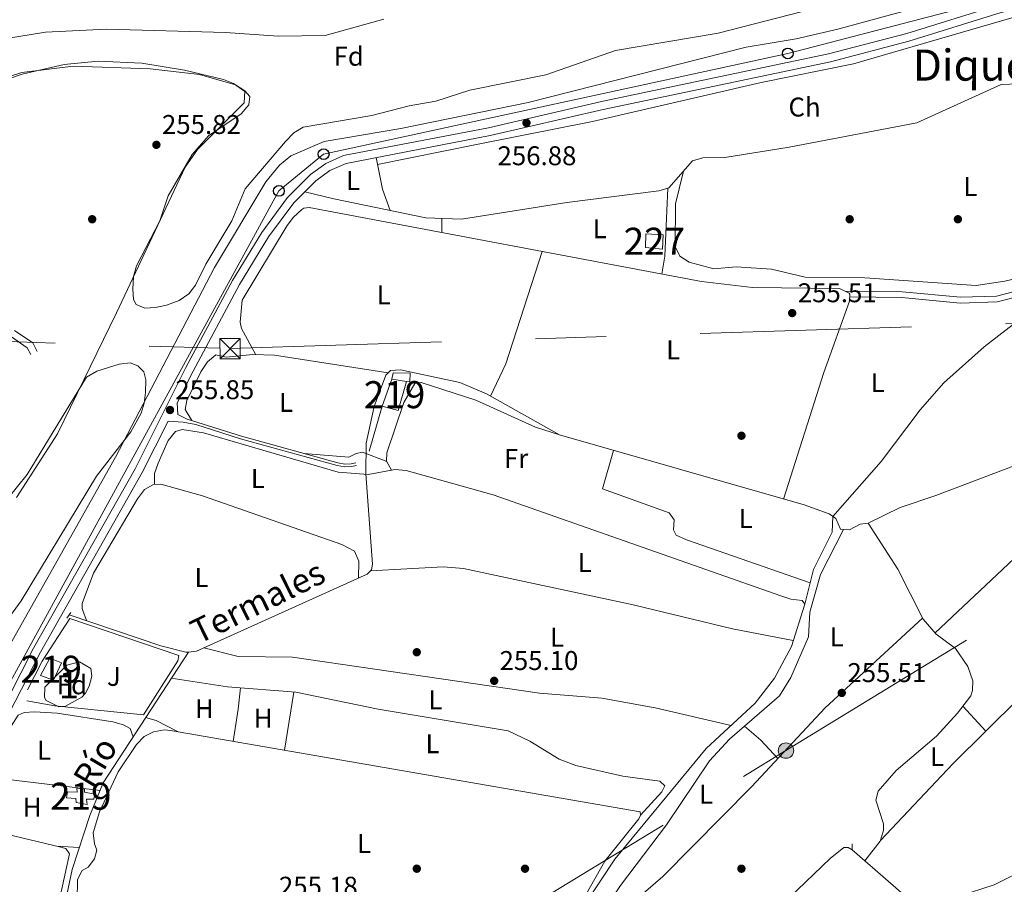
# Model space of a CAD drawing. Units: metres. Extents: x 615373 to 622341, y 4659980 to 4664722.
# Drawn here: x 615846 to 616210, y 4660725 to 4661045 of the extents above; entities that cross this region are included whole.
import ezdxf
from ezdxf.enums import TextEntityAlignment as Align

# ---------------------------------------------------------------- set-up
doc = ezdxf.new("R2010")
doc.units = ezdxf.units.M
doc.header["$MEASUREMENT"] = 0
for name, pattern in [('DGN Style 2', [86.90790000000003, 52.14474000000001, -34.76316000000001]), ('DGN Style 3', [121.67106000000003, 86.90790000000001, -34.76316000000001]), ('DGN Style 7', [173.81580000000002, 78.21711000000002, -34.76316000000001, 26.07237, -34.76316000000001])]:
    doc.linetypes.add(name, pattern=pattern)
for name, color, linetype, lineweight in [('Nivel 13', 7, 'Continuous', 0), ('Nivel 15', 7, 'Continuous', 0), ('Nivel 16', 7, 'Continuous', 0), ('Nivel 17', 7, 'Continuous', 0), ('Nivel 20', 7, 'Continuous', 0), ('Nivel 21', 7, 'Continuous', 0), ('Nivel 26', 7, 'Continuous', 0), ('Nivel 32', 7, 'Continuous', 0), ('Nivel 33', 7, 'Continuous', 0), ('Nivel 35', 7, 'Continuous', 0), ('Nivel 36', 7, 'Continuous', 0), ('Nivel 37', 7, 'Continuous', 0), ('Nivel 41', 7, 'Continuous', 0), ('Nivel 43', 7, 'Continuous', 0), ('Nivel 45', 7, 'Continuous', 0), ('Nivel 48', 7, 'Continuous', 0), ('Nivel 5', 7, 'Continuous', 0), ('Nivel 52', 7, 'Continuous', 0), ('Nivel 57', 7, 'Continuous', 0), ('Nivel 7', 7, 'Continuous', 0)]:
    doc.layers.add(name, color=color, linetype=linetype, lineweight=lineweight)
doc.styles.add('Style-Arial', font='txt')
doc.styles.add('Style-Arial Narrow', font='txt')
doc.styles.add('Style-Times New Roman', font='txt')

# ---------------------------------------------------------------- blocks, each defined once
blk = doc.blocks.new('5PATER')
at = {"layer": 'Nivel 7', "linetype": 'Continuous', "lineweight": 0}
h = blk.add_hatch(color=51, dxfattribs=at)
edge = h.paths.add_edge_path()
edge.add_ellipse((0.0004966035485267639, -0.003717619925737381), major_axis=(-1.095731442372465, -1.110710699892244), ratio=0.9994222409660318, start_angle=0, end_angle=360)
blk = doc.blocks.new('5PERFI')
at = {"layer": 'Nivel 17', "linetype": 'Continuous', "lineweight": 0}
h = blk.add_hatch(color=7, dxfattribs=at)
edge = h.paths.add_edge_path()
edge.add_arc((0.001680109649896622, -0.003840018063783646), 1.559999999766158, 315.0000000018422, 675.0000000018422)
blk = doc.blocks.new('5PELE')
at = {"layer": 'Nivel 32', "linetype": 'Continuous', "lineweight": 0}
h = blk.add_hatch(color=9, dxfattribs=at)
edge = h.paths.add_edge_path()
edge.add_arc((0.002998895943164825, -0.004713915288448334), 2.85, 0, 360)
at = {"layer": 'Nivel 32', "color": 252, "linetype": 'Continuous', "lineweight": 0}
blk.add_circle((0.002998895943164825, -0.004713915288448334, -0.003000000000042746), 2.85, dxfattribs=at)
blk = doc.blocks.new('5TME')
at = {"layer": 'Nivel 32', "color": 7, "linetype": 'Continuous', "lineweight": 0}
for p, q in [((-3.75, 3.75), (3.75, -3.75)), ((3.720000002533197, 3.780000001192093), (-3.719999998807907, -3.779999997466803))]:
    blk.add_line(p, q, dxfattribs=at)
at = {"layer": 'Nivel 32', "color": 7, "linetype": 'Continuous', "lineweight": 0, "flags": 128}
blk.add_lwpolyline([(-3.75, -3.75), (3.75, -3.75), (3.75, 3.75), (-3.75, 3.75), (-3.719999998807907, -3.779999997466803)], dxfattribs=at)
blk = doc.blocks.new('5PTT')
at = {"layer": 'Nivel 33', "color": 7, "linetype": 'Continuous', "lineweight": 30}
blk.add_circle((0.004116926342248917, -0.002397816628217697, 0.003000000000042746), 1.995000009603946, dxfattribs=at)

msp = doc.modelspace()

# ---------------------------------------------------------------- linework, layer by layer
at = {"layer": 'Nivel 13', "color": 4, "linetype": 'Continuous', "lineweight": 0, "extrusion": (-0.08150381406891143, -0.09334456187553293, 0.9922922558704594), "elevation": -485020.1573026876, "flags": 128}
msp.add_lwpolyline([(-2601311.019404523, 3885882.241180059), (-2601309.630781775, 3885880.546533529), (-2601303.351466527, 3885880.546533529)], dxfattribs=at)
at = {"layer": 'Nivel 13', "color": 4, "linetype": 'Continuous', "lineweight": 0}
for points in [[(616339.1700000018, 4660933.280000001, 255.07), (616277.4499999993, 4660923.109999999, 254.64), (616248.7100000009, 4660914.969999999, 254.44), (616245.3200000003, 4660912.399999999, 254.44), (616212.7300000004, 4660879.739999998, 254.23), (616184.2300000004, 4660868.940000001, 254.02), (616171.0500000007, 4660864.440000001, 254.75), (616159.1700000018, 4660858.699999999, 254.86)], [(615907.8999999985, 4660811.080000002, 255.06), (615910.9100000001, 4660811.449999999, 255.06), (615973.9699999988, 4660839.789999999, 255.27), (615975.5700000003, 4660841.460000001, 255.27), (615975.9299999997, 4660843.48, 255.48), (615973.4800000004, 4660876.859999999, 255.28), (615973.5899999999, 4660888.199999999, 255.27), (615976.6099999994, 4660901.760000002, 255.27), (615980.8599999994, 4660913.34, 255.27), (615982.620000001, 4660915.16, 255.27), (615986.370000001, 4660915.379999999, 255.27), (616008.2199999988, 4660910.609999999, 255.27), (616018.0899999999, 4660906.449999999, 255.27), (616045.129999999, 4660891.27, 255.27), (616135.5500000007, 4660865.420000002, 255.27), (616144.7600000016, 4660862.190000001, 255.27), (616147.2100000009, 4660860.41, 255.27), (616148.9800000004, 4660856.469999999, 255.27), (616152.25, 4660856.23, 254.86), (616156.1600000001, 4660858.370000001, 254.86), (616159.1700000018, 4660858.699999999, 254.86)], [(616157.9800000004, 4660733.91, 255.2), (616163.6400000006, 4660741.239999998, 255.27), (616164.8099999987, 4660745.07, 255.27), (616164.870000001, 4660747.57, 255.06), (616161.9800000004, 4660756.370000001, 255.06), (616162.8399999999, 4660759.620000001, 255.06), (616169.5799999982, 4660767.330000002, 255.06), (616184.379999999, 4660780.030000001, 255.06), (616192.2199999988, 4660788.469999999, 255.06), (616197.1099999994, 4660794.899999999, 255.06), (616197.7899999991, 4660796.91, 255.06), (616197.879999999, 4660800.489999998, 255.06), (616195.9699999988, 4660805.719999999, 255.06), (616191.4899999984, 4660812.350000001, 255.06), (616184.3000000007, 4660817.670000002, 254.86), (616179.4499999993, 4660823.260000002, 254.65), (616170.1099999994, 4660841.73, 255.06), (616159.1700000018, 4660858.699999999, 254.86)], [(615863.8399999999, 4660824.859999999, 255.48), (615897.6700000018, 4660813.41, 255.12), (615906.9699999988, 4660810.969999999, 255.06), (615907.8999999985, 4660811.080000002, 255.06)], [(615866.1099999994, 4660666.91, 255.1), (615865.9100000001, 4660676.300000001, 256.1), (615864.2800000012, 4660691.719999999, 256.11), (615864.1499999985, 4660710.739999998, 255.69), (615863.0199999996, 4660721.359999999, 255.48), (615864.9200000018, 4660730.710000001, 255.46), (615871.4299999997, 4660750.699999999, 255.37), (615876.370000001, 4660762.710000001, 255.14), (615907.8999999985, 4660811.080000002, 255.06)], [(616157.9800000004, 4660733.91, 255.2), (616180.8500000015, 4660713.940000001, 255.2), (616172.6499999985, 4660704.330000002, 255.2), (616151.5199999996, 4660682.920000002, 254.99), (616119.0899999999, 4660652.719999999, 254.99)]]:
    msp.add_polyline3d(points, dxfattribs=at)
at = {"layer": 'Nivel 15', "color": 1, "linetype": 'Continuous', "lineweight": 0}
msp.add_polyline3d([(616077.0300000012, 4660965.580000002, 257.36), (616076.8999999985, 4660960.59, 257.36), (616083.120000001, 4660959.960000001, 257.36), (616083.4200000018, 4660965.25, 257.16), (616077.0300000012, 4660965.580000002, 257.36)], dxfattribs=at)
at = {"layer": 'Nivel 15', "color": 51, "linetype": 'Continuous', "lineweight": 13}
for points in [[(615979.5399999991, 4660901.870000001, 258.62), (615983.0700000003, 4660911.91, 258.41), (615988.5, 4660910.989999998, 258.41), (615985.4200000018, 4660900.309999999, 258.41), (615979.5399999991, 4660901.870000001, 258.62)], [(615853.2399999984, 4660802.390000001, 258.44), (615856.6799999997, 4660808.84, 258.44), (615861, 4660807.02, 258.23), (615858.0300000012, 4660800.699999999, 258.23), (615853.2399999984, 4660802.390000001, 258.44)], [(615863.2399999984, 4660759.41, 257.36), (615866.8200000003, 4660759.32, 257.36), (615866.6999999993, 4660760.73, 257.36), (615869.5, 4660760.34, 257.36), (615869.4699999988, 4660759.25, 257.36), (615873.3500000015, 4660758.530000001, 257.36), (615872.9899999984, 4660756.670000002, 257.36), (615870.1900000013, 4660756.739999998, 257.36), (615870.4499999993, 4660754.710000001, 257.36), (615866.4100000001, 4660755.43, 257.57), (615866.2899999991, 4660756.989999998, 257.57), (615862.870000001, 4660757.239999998, 257.57), (615863.2399999984, 4660759.41, 257.36)]]:
    msp.add_polyline3d(points, dxfattribs=at)
at = {"layer": 'Nivel 16', "color": 1, "linetype": 'Continuous', "lineweight": 13, "extrusion": (-0.006767678662613851, -0.02339723562690718, 0.9997033399416743), "elevation": -112962.4275979713, "flags": 128}
msp.add_lwpolyline([(-703359.2067441978, 4647128.376591068), (-703359.2067441996, 4647145.620549433)], dxfattribs=at)
at = {"layer": 'Nivel 16', "color": 1, "linetype": 'Continuous', "lineweight": 13}
msp.add_polyline3d([(615983.0700000003, 4660911.91, 258.41), (615983.6000000015, 4660914.23, 257.78), (615989.8299999982, 4660914.07, 257.36), (615989.75, 4660910.949999999, 257.57), (615988.5, 4660910.989999998, 258.41)], dxfattribs=at)
at = {"layer": 'Nivel 20', "color": 92, "linetype": 'DGN Style 3', "lineweight": 0}
for points in [[(615848.4299999997, 4660797.050000001, 256.77), (615853.8500000015, 4660807.670000002, 256.77), (615864.0700000003, 4660823.460000001, 256.35), (615904.4100000001, 4660809.789999999, 256.14), (615904.0399999991, 4660807.780000001, 256.14), (615891.370000001, 4660787.84, 256.14), (615858.5599999987, 4660791.18, 257.19), (615848.1700000018, 4660793.010000002, 257.4)], [(616302.370000001, 4660681.870000001, 255.71), (616267.879999999, 4660710.350000001, 255.3), (616242.6499999985, 4660729.239999998, 255.3), (616231.7600000016, 4660736.379999999, 255.09), (616229.120000001, 4660736.760000002, 255.09), (616223, 4660735.199999999, 255.09), (616214.120000001, 4660729.199999999, 255.09), (616205.75, 4660725.050000001, 255.09), (616192.8599999994, 4660720.859999999, 255.09), (616183.7300000004, 4660715.550000001, 255.09), (616180.7100000009, 4660713.789999999, 255.09)]]:
    msp.add_polyline3d(points, dxfattribs=at)
at = {"layer": 'Nivel 21', "color": 1, "linetype": 'DGN Style 2', "lineweight": 0, "elevation": 255.52, "flags": 128}
msp.add_lwpolyline([(615862.9899999984, 4660823.640000001), (615864.4400000013, 4660825.629999999)], dxfattribs=at)
at = {"layer": 'Nivel 21', "color": 7, "linetype": 'DGN Style 3', "lineweight": 0}
for points in [[(615950.9899999984, 4660981.149999999, 255.66), (615955.0399999991, 4660985.210000001, 255.76), (615960.1600000001, 4660988.949999999, 255.97), (615966.1700000018, 4660991.620000001, 255.97), (616019.4699999988, 4661001.879999999, 255.76), (616061.2100000009, 4661011.559999999, 255.56), (616145.25, 4661029.190000001, 255.76), (616174.2699999996, 4661036.75, 255.76), (616208.3500000015, 4661047.390000001, 255.76), (616315.6700000018, 4661074.080000002, 255.76), (616348.1099999994, 4661084.390000001, 255.76), (616416.8000000007, 4661113.23, 255.76), (616507.620000001, 4661152.510000002, 256.39), (616526.1700000018, 4661158.73, 256.39), (616530.9899999984, 4661158.289999999, 256.6), (616532.5300000012, 4661157.32, 256.6), (616533.5799999982, 4661155.73, 256.6), (616534.5700000003, 4661153.100000001, 256.14)], [(616441.1799999997, 4661135.350000001, 260.16), (616412.75, 4661121.800000001, 259.95), (616358.75, 4661100.23, 259.32), (616314.6499999985, 4661084.460000001, 259.32), (616219.620000001, 4661060.800000001, 259.32), (616148.0199999996, 4661041.280000001, 259.25), (616132.5100000016, 4661037.640000001, 259.11), (616114.0300000012, 4661034.530000001, 259.32), (616033.5599999987, 4661014.120000001, 258.24), (615986.4400000013, 4661004.52, 258.06), (615958.0399999991, 4660999.75, 258.69), (615945.7199999988, 4660994.41, 258.99), (615941.6000000015, 4660990.98, 259.11), (615936.5, 4660984.77, 259.13), (615917.6099999994, 4660953.16, 259.3), (615880.9600000009, 4660883.07, 259.11), (615838, 4660806.609999999, 259.11), (615825.6000000015, 4660777.100000001, 259.11), (615812.3099999987, 4660753.949999999, 259.11), (615795.5500000007, 4660720.539999999, 259.31), (615745.4699999988, 4660629.390000001, 259.74), (615725.7699999996, 4660595.800000001, 259.95)], [(616150.5500000007, 4660944.449999999, 254.93), (616171.7899999991, 4660944.190000001, 254.72), (616193.3099999987, 4660942.149999999, 254.93), (616206.5700000003, 4660942.59, 254.93), (616251.9200000018, 4660954.09, 254.72), (616306.8999999985, 4660973.449999999, 255.34), (616328.1099999994, 4660977.010000002, 255.34), (616352.4200000018, 4660982.48, 255.34)], [(615969.7699999996, 4660880.98, 255.35), (615968.0500000007, 4660880.559999999, 255.35), (615965.7100000009, 4660880.469999999, 255.35), (615963.0899999999, 4660880.949999999, 255.35), (615927.4899999984, 4660890.780000001, 254.88), (615907.4899999984, 4660897.140000001, 255.19), (615903.9899999984, 4660898.890000001, 255.56), (615903.7699999996, 4660903.120000001, 255.99), (615909.629999999, 4660914.82, 255.35), (615926.7699999996, 4660946.84, 255.56), (615937.5599999987, 4660964.460000001, 255.56), (615946.879999999, 4660977.02, 255.56), (615950.9899999984, 4660981.149999999, 255.66)], [(615950.9899999984, 4660981.149999999, 255.66), (615961.7100000009, 4660978.57, 254.91), (615995.6999999993, 4660971.489999998, 254.72), (616008.870000001, 4660971.080000002, 254.72)], [(615842.4699999988, 4660927.510000002, 254.93), (615848.370000001, 4660923.539999999, 255.14), (615849.6999999993, 4660920.969999999, 255.14)], [(615900.370000001, 4660896.34, 255.81), (615890.879999999, 4660877.399999999, 255.76), (615853.3000000007, 4660811.010000002, 255.97), (615839.25, 4660783.739999998, 255.76), (615830.5, 4660764.800000001, 255.76), (615765.0899999999, 4660637.440000001, 256.81), (615756.1900000013, 4660622.530000001, 257.02), (615745.5799999982, 4660607.170000002, 257.23)], [(616135.7100000009, 4660828.77, 255.24), (616130.8099999987, 4660813.09, 255.24), (616124.5300000012, 4660801.359999999, 255.4), (616117.4499999993, 4660792.16, 255.45), (616099.25, 4660775.469999999, 255.24), (616065.4899999984, 4660734.57, 255.24), (616054.6499999985, 4660718.210000001, 255.24), (616046.6400000006, 4660699.830000002, 255.24)], [(616045.7699999996, 4660696.420000002, 255.45), (616058.7100000009, 4660711.580000002, 254.74), (616067.6900000013, 4660724.84, 255.03), (616084.6499999985, 4660747.170000002, 254.82), (616100.5399999991, 4660770.899999999, 254.64), (616107.9100000001, 4660778.830000002, 254.82), (616126.4100000001, 4660794.879999999, 254.61), (616130.6499999985, 4660801.670000002, 254.61), (616137.1099999994, 4660816.739999998, 254.61)]]:
    msp.add_polyline3d(points, dxfattribs=at)
at = {"layer": 'Nivel 21', "color": 7, "linetype": 'Continuous', "lineweight": 0}
for points in [[(615836.5500000007, 4660785.059999999, 255.76), (615850.6700000018, 4660812.440000001, 255.97), (615888.2399999984, 4660878.809999999, 255.76), (615906.9699999988, 4660916.199999999, 255.35), (615924.1700000018, 4660948.34, 255.56), (615935.0700000003, 4660966.129999999, 255.56), (615944.6000000015, 4660978.98, 255.56), (615953.0899999999, 4660987.489999998, 255.76), (615958.6499999985, 4660991.559999999, 255.97), (615965.2699999996, 4660994.5, 255.97), (616018.8500000015, 4661004.809999999, 255.76), (616060.5599999987, 4661014.489999998, 255.56), (616144.5700000003, 4661032.109999999, 255.76), (616173.4400000013, 4661039.629999999, 255.76), (616207.5500000007, 4661050.280000001, 255.76)], [(616396.8000000007, 4660720.210000001, 255.09), (616388.5599999987, 4660732.899999999, 255.09), (616365.3599999994, 4660788.359999999, 255.51), (616338.879999999, 4660837.059999999, 255.51), (616330.6999999993, 4660876.550000001, 255.51), (616327.7100000009, 4660887.379999999, 255.51), (616326.8299999982, 4660895.510000002, 255.51), (616327.1900000013, 4660903.609999999, 255.51), (616328.5399999991, 4660907.629999999, 255.51), (616335.0500000007, 4660924.289999999, 255.51), (616339.4699999988, 4660932.440000001, 255.51), (616344.0199999996, 4660951.649999999, 255.51), (616347.4400000013, 4660969.330000002, 255.51), (616347.9100000001, 4660975.239999998, 255.51), (616350.4299999997, 4660979.859999999, 255.34), (616328.5199999996, 4660974.93, 255.34), (616307.4299999997, 4660971.390000001, 255.34), (616252.5399999991, 4660952.050000001, 254.72), (616206.870000001, 4660940.48, 254.93), (616193.2399999984, 4660940.030000001, 254.93), (616171.6799999997, 4660942.07, 254.72), (616152.3500000015, 4660942.309999999, 254.93)], [(615843.629999999, 4660929.859999999, 254.93), (615850.370000001, 4660925.32, 255.14), (615852, 4660922.16, 255.14)], [(615900.370000001, 4660896.34, 255.81), (615906.0300000012, 4660896.02, 255.14), (615910.6799999997, 4660895.129999999, 255.14), (615927.2199999988, 4660889.870000001, 254.88), (615962.879999999, 4660880.02, 255.35), (615965.6400000006, 4660879.510000002, 255.35), (615968.1799999997, 4660879.620000001, 255.35), (615970, 4660880.059999999, 255.35)]]:
    msp.add_polyline3d(points, dxfattribs=at)
at = {"layer": 'Nivel 32', "color": 6, "linetype": 'DGN Style 7', "lineweight": 0}
for points in [[(615721.6999999993, 4660525.449999999, 258.1), (615796.379999999, 4660572.309999999, 256.23), (615833.1099999994, 4660594.27, 254.76), (616016.5100000016, 4660706.48, 255.72), (616128.7899999991, 4660774.649999999, 254.61), (616256.7699999996, 4660853.030000001, 254.71), (616404.2300000004, 4660943.370000001, 254.96), (616445.7100000009, 4660968.170000002, 254.57), (616531.4899999984, 4661018.170000002, 255.4), (616603.1099999994, 4661105.48, 255.52), (616697.4899999984, 4661213.629999999, 258.48), (616849.6900000013, 4661216.170000002, 259.01), (616896.4800000004, 4661165.530000001, 258.53), (616966.2600000016, 4661142.82, 260.15)], [(615432.9899999984, 4660938.969999999, 257.65), (615923.3200000003, 4660923.18, 254.77), (616377.2699999996, 4660937.670000002, 254.98), (616805.8200000003, 4660948.960000001, 255.14), (617121.4200000018, 4660958.890000001, 268.3), (617518.9899999984, 4660970.649999999, 276.66), (617860.2899999991, 4660980.27, 300.63), (618298.6000000015, 4660994.219999999, 316.38), (618704.4100000001, 4661005.41, 313), (618878.6499999985, 4661010.210000001, 310.19)]]:
    msp.add_polyline3d(points, dxfattribs=at)
at = {"layer": 'Nivel 33', "color": 7, "linetype": 'Continuous', "lineweight": 0}
msp.add_polyline3d([(616915.6499999985, 4661217.870000001, 260.09), (616879.2800000012, 4661208.780000001, 258.66), (616825.3200000003, 4661207.68, 257.77), (616770.8500000015, 4661205.350000001, 257.15), (616717.5100000016, 4661204.07, 257.18), (616615.0100000016, 4661200.399999999, 258.09), (616347, 4661088.93, 257.23), (616129.4800000004, 4661032.25, 257.66), (615957.8900000006, 4660995.039999999, 257.64), (615941.3599999994, 4660981.460000001, 257.51), (615732.1000000015, 4660599.350000001, 259.05), (615705.25, 4660528.190000001, 256.08)], dxfattribs=at)
at = {"layer": 'Nivel 35', "color": 92, "linetype": 'DGN Style 3', "lineweight": 0}
for points in [[(616139.2199999988, 4661048.920000002, 258.8), (616103.7399999984, 4661039.719999999, 258.8), (616065.8299999982, 4661033.399999999, 258.8), (616039.9800000004, 4661024.350000001, 258.8), (616012, 4661018.640000001, 259.21), (615999.3399999999, 4661014.620000001, 259.42), (615989.5, 4661012.899999999, 259.42), (615975.7699999996, 4661009.27, 259.42), (615950.370000001, 4661004.969999999, 260.05), (615946.9200000018, 4661002.93, 260.05), (615943.8000000007, 4660999.739999998, 260.05), (615928.8599999994, 4660982.239999998, 260.05), (615923.9400000013, 4660970.41, 259.84), (615914.3299999982, 4660954.41, 259.42), (615910.5, 4660946.600000001, 259.42), (615908.0100000016, 4660943.469999999, 259.42), (615904.5300000012, 4660941.010000002, 259.29), (615899.7800000012, 4660939.23, 258.72), (615895.7800000012, 4660938.34, 258.17), (615891.7899999991, 4660938.190000001, 257.97), (615888.6099999994, 4660939.449999999, 257.54), (615887.629999999, 4660941.309999999, 257.33)], [(615887.629999999, 4660941.309999999, 257.33), (615887.379999999, 4660945.199999999, 257.33), (615887.6000000015, 4660949.890000001, 257.12), (615888.7100000009, 4660953.739999998, 257.12), (615897.3399999999, 4660970.370000001, 257.12), (615900.370000001, 4660979.600000001, 256.91), (615909.25, 4660994.949999999, 256.5), (615915.3900000006, 4661001.830000002, 256.29), (615927.3599999994, 4661009.899999999, 255.87), (615930.3099999987, 4661013.25, 255.87), (615930.5899999999, 4661016.41, 255.87), (615928.7600000016, 4661018.5, 255.87), (615925.370000001, 4661020.690000001, 255.87), (615912.0500000007, 4661024.510000002, 255.87), (615893.8099999987, 4661026.539999999, 255.87), (615865.3000000007, 4661027.600000001, 256.08), (615846.3900000006, 4661025.170000002, 256.08), (615809.6700000018, 4661013.510000002, 256.7)], [(615818.8000000007, 4660840.390000001, 255.24), (615848.370000001, 4660876.640000001, 255.24), (615870.2600000016, 4660912.59, 255.24), (615874.0799999982, 4660914.800000001, 255.24), (615882.3200000003, 4660917.440000001, 255.24), (615886.4200000018, 4660917.949999999, 256.08), (615889.25, 4660916.859999999, 256.08), (615891.4400000013, 4660914.550000001, 256.08), (615892.1799999997, 4660911.670000002, 256.08), (615892.0599999987, 4660906.98, 256.08), (615891.5599999987, 4660903.080000002, 256.16), (615890.4299999997, 4660899.379999999, 256.38), (615886.6900000013, 4660892.420000002, 257.11), (615873.9899999984, 4660876, 258.93), (615846.0399999991, 4660830.02, 259), (615832.7899999991, 4660811.670000002, 259)], [(615863, 4660806.190000001, 256.35), (615867.7100000009, 4660807.469999999, 256.35), (615871.8599999994, 4660805.02, 256.35), (615872.25, 4660802.210000001, 256.56), (615871.1999999993, 4660798.41, 256.56), (615869.9100000001, 4660795.879999999, 256.56), (615868.4699999988, 4660794.350000001, 256.56), (615862.4600000009, 4660791.080000002, 256.56), (615859.9600000009, 4660790.830000002, 256.56), (615855.3399999999, 4660793.129999999, 256.77), (615854.75, 4660794.239999998, 256.77), (615854.8500000015, 4660798.129999999, 256.56), (615863, 4660806.190000001, 256.35)]]:
    msp.add_polyline3d(points, dxfattribs=at)
at = {"layer": 'Nivel 36', "color": 92, "linetype": 'Continuous', "lineweight": 0, "extrusion": (-0.2400446778664334, -0.1192273997777317, 0.9634123622677059), "elevation": -703333.6860052017, "flags": 128}
msp.add_lwpolyline([(-3900423.649458539, 2529092.360129796), (-3900412.232798982, 2529089.151456457), (-3900403.889566118, 2529088.106772114)], dxfattribs=at)
at = {"layer": 'Nivel 36', "color": 92, "linetype": 'Continuous', "lineweight": 0, "extrusion": (0.2607478793617713, -0.01157501485870725, 0.9653375380867358), "elevation": 106937.8398905979, "flags": 128}
msp.add_lwpolyline([(4683718.903492134, -394538.500940796), (4683693.648645073, -394538.5009407997), (4683687.017676387, -394537.6963574924)], dxfattribs=at)
at = {"layer": 'Nivel 36', "color": 92, "linetype": 'Continuous', "lineweight": 0, "extrusion": (0.000181356549953772, 0.01904243774514606, 0.9998186598951452), "elevation": 89122.64555522084, "flags": 128}
msp.add_lwpolyline([(-571585.5254845805, -4665775.251575503), (-571585.5254845805, -4665770.000385158)], dxfattribs=at)
at = {"layer": 'Nivel 36', "color": 92, "linetype": 'Continuous', "lineweight": 0, "extrusion": (0.3233308002349823, -0.1092734538883322, 0.9399555871926719), "elevation": -309895.2317984289, "flags": 128}
msp.add_lwpolyline([(4612842.480633005, 854220.2536651548), (4612798.886929028, 854219.7848649547), (4612785.741136048, 854221.4256656542)], dxfattribs=at)
at = {"layer": 'Nivel 36', "color": 92, "linetype": 'Continuous', "lineweight": 0, "extrusion": (0.8330698120171912, -0.1220237959271094, 0.5395413622079228), "elevation": -55480.33186102193, "flags": 128}
msp.add_lwpolyline([(4700835.195005018, 35855.27371816337), (4700847.217945814, 35854.94116043672), (4700855.174367607, 35855.67753825337)], dxfattribs=at)
at = {"layer": 'Nivel 36', "color": 92, "linetype": 'Continuous', "lineweight": 0, "extrusion": (-0.002164465537047325, -0.01362788125525105, 0.9999047934385712), "elevation": -64594.9179576764, "flags": 128}
msp.add_lwpolyline([(615945.9390653856, 4660348.746221226), (615942.5284239762, 4660327.274227254)], dxfattribs=at)
at = {"layer": 'Nivel 36', "color": 92, "linetype": 'Continuous', "lineweight": 0, "extrusion": (0.01401458698594594, -0.01527061129129015, 0.9997851768167019), "elevation": -62282.41631655201, "flags": 128}
msp.add_lwpolyline([(616130.0950002149, 4660383.392169982), (616138.5778114237, 4660374.151092447)], dxfattribs=at)
at = {"layer": 'Nivel 36', "color": 92, "linetype": 'Continuous', "lineweight": 0, "extrusion": (-0.06738393805130337, -0.2298648575323524, 0.970886992478697), "elevation": -1112604.667104818, "flags": 128}
msp.add_lwpolyline([(-720095.4795429762, 4510635.272345759), (-720091.4704497214, 4510635.355839822), (-720082.4144662991, 4510633.560717456)], dxfattribs=at)
at = {"layer": 'Nivel 36', "color": 92, "linetype": 'Continuous', "lineweight": 0, "extrusion": (-0.1052678713168589, -0.1222621039755814, 0.986899515249593), "elevation": -634442.7405767507, "flags": 128}
msp.add_lwpolyline([(-2574150.292818021, 3882490.510025956), (-2574142.282776937, 3882490.572008356), (-2574133.166248281, 3882489.580290005)], dxfattribs=at)
at = {"layer": 'Nivel 36', "color": 92, "linetype": 'Continuous', "lineweight": 0, "extrusion": (0.004654065885121195, -0.0005456642474416688, 0.9999890209003628), "elevation": 578.3010661387375, "flags": 128}
msp.add_lwpolyline([(615867.3822604008, 4660760.969427824), (615824.9917886816, 4660765.939428564)], dxfattribs=at)
at = {"layer": 'Nivel 36', "color": 92, "linetype": 'Continuous', "lineweight": 0, "extrusion": (-0.02037626981260835, 0.001250529194275603, 0.9997916001873881), "elevation": -6465.326993310789, "flags": 128}
msp.add_lwpolyline([(-4689712.180172317, 329138.3220450468), (-4689712.180172313, 329146.6494155824)], dxfattribs=at)
at = {"layer": 'Nivel 36', "color": 92, "linetype": 'Continuous', "lineweight": 0}
for points in [[(616222.879999999, 4661048.440000001, 255.33), (616153.7100000009, 4661028.420000002, 255.31), (616119.6099999994, 4661021.530000001, 255.14), (616057.2300000004, 4661007.149999999, 254.76), (616014.3500000015, 4660998.559999999, 254.31), (615977.8500000015, 4660991.260000002, 255.74)], [(616008.870000001, 4660971.080000002, 254.72), (616047.7800000012, 4660977.23, 254.72), (616081.7600000016, 4660981.489999998, 254.72), (616085.5500000007, 4660982.66, 254.72), (616094.2300000004, 4660992.57, 254.93), (616098.1099999994, 4660993.649999999, 254.93), (616106.1600000001, 4660993.800000001, 254.93), (616129.9499999993, 4660997.670000002, 255.26), (616177.2100000009, 4661006.68, 255.34), (616208.2899999991, 4661020.73, 254.72), (616220.9200000018, 4661021.25, 254.93), (616232.9400000013, 4661027.949999999, 254.93), (616300.6999999993, 4661044.129999999, 254.93), (616304.9499999993, 4661045.73, 254.93)], [(615810.75, 4661012.390000001, 256.38), (615846.4100000001, 4661024.66, 255.88), (615862.0300000012, 4661028.120000001, 255.61), (615874.5899999999, 4661029.41, 255.52), (615890.7399999984, 4661028.699999999, 255.55), (615906.4899999984, 4661026.100000001, 255.28), (615920.879999999, 4661022.600000001, 255.14), (615924.5700000003, 4661021.199999999, 255.14), (615928.7899999991, 4661018.170000002, 255.14), (615928.5700000003, 4661014.02, 255.14), (615911.2899999991, 4660996.739999998, 255.14), (615906.7600000016, 4660990.260000002, 255.14), (615881.3599999994, 4660936.359999999, 255.14), (615859.4699999988, 4660891.760000002, 255.64), (615844.4100000001, 4660868.120000001, 255.96)], [(616090.8999999985, 4660988.77, 254.84), (616087.9100000001, 4660976.629999999, 254.84), (616087.8399999999, 4660960.940000001, 254.84), (616089.5899999999, 4660957.350000001, 254.84), (616092.9699999988, 4660955.09, 254.84), (616102.1799999997, 4660952.620000001, 254.84), (616110.3399999999, 4660953.350000001, 254.84), (616123.4800000004, 4660952.539999999, 254.84), (616135.870000001, 4660949.57, 254.64), (616158, 4660949.309999999, 254.43), (616199.1400000006, 4660946.460000001, 254.01), (616209.7100000009, 4660948.120000001, 254.01), (616255.3299999982, 4660959, 254.01), (616304.2899999991, 4660975.84, 254.01), (616344.2399999984, 4660983.739999998, 254.49), (616351.9299999997, 4660985.949999999, 254.63), (616440.4699999988, 4661020.559999999, 255.65)], [(615932.7899999991, 4660920.940000001, 254.75), (615927.5799999982, 4660930.580000002, 254.75), (615927.0199999996, 4660932.93, 254.75), (615927.8099999987, 4660941.080000002, 254.75), (615944.4100000001, 4660968.629999999, 254.75), (615946.7600000016, 4660971.760000002, 254.75), (615949.8500000015, 4660974.559999999, 254.75), (615950.5500000007, 4660975.030000001, 254.75), (615952.5899999999, 4660975.289999999, 254.75), (616097.5599999987, 4660947.949999999, 254.96), (616116.379999999, 4660945.77, 254.96), (616148.5300000012, 4660945.449999999, 254.96), (616152.120000001, 4660943.670000002, 254.96), (616152.370000001, 4660943.32, 254.96), (616152.3099999987, 4660940.670000002, 254.96), (616142.7399999984, 4660914.359999999, 254.93), (616127.870000001, 4660867.620000001, 255.27)], [(616135.7100000009, 4660828.77, 255.24), (616138.9299999997, 4660841.510000002, 254.97), (616145.8399999999, 4660855.359999999, 255.21), (616146.120000001, 4660861.199999999, 255.27), (616163.9600000009, 4660881.460000001, 254.55), (616178.4499999993, 4660900.600000001, 254.28), (616187.1999999993, 4660910.489999998, 254.2), (616202.0500000007, 4660923.91, 254.08), (616231.9299999997, 4660946.830000002, 254.81)], [(615909.120000001, 4660896.620000001, 255.17), (615906.7300000004, 4660900.73, 254.96), (615907.2800000012, 4660903.989999998, 254.96), (615912.5, 4660914.670000002, 254.77), (615914.9800000004, 4660918.289999999, 254.75), (615918.0100000016, 4660920.859999999, 254.75), (615921.9100000001, 4660919.969999999, 254.75), (615931.7300000004, 4660920.969999999, 254.75), (615939.6999999993, 4660920.73, 254.75), (615981.7199999988, 4660914.23, 255.27)], [(615982.9800000004, 4660878.260000002, 255.41), (615981.1900000013, 4660881.580000002, 255.41), (615981.2699999996, 4660884.699999999, 255.41), (615987.5199999996, 4660903.239999998, 255.41), (615991.6000000015, 4660910.300000001, 255.41), (615993.9499999993, 4660910.710000001, 255.41), (616014.1999999993, 4660904.109999999, 255.41), (616036.2300000004, 4660894.190000001, 255.2), (616045.129999999, 4660891.27, 255.27)], [(615895.4100000001, 4660873.039999999, 254.99), (615895.3500000015, 4660877.100000001, 254.99), (615896.7199999988, 4660880.82, 255.17), (615900.4200000018, 4660889.18, 255.05), (615903.0899999999, 4660892.510000002, 254.99), (615905.5899999999, 4660893.350000001, 254.99), (615913.4600000009, 4660892.050000001, 254.99), (615963.2100000009, 4660877.5, 255.41), (615974.3200000003, 4660876.670000002, 255.41), (615984.3999999985, 4660878.52, 255.41), (615988.4499999993, 4660878.170000002, 255.41), (616020.6099999994, 4660869.190000001, 255.41), (616126.9100000001, 4660831.830000002, 255.41), (616130.620000001, 4660830.649999999, 255.41), (616134.7399999984, 4660830.149999999, 255.2), (616135.7100000009, 4660828.77, 255.24)], [(616183.8999999985, 4660818.129999999, 254.84), (616213.0199999996, 4660845.5, 254.6), (616227.1900000013, 4660863.920000002, 254.45), (616236.2699999996, 4660872.109999999, 254.42), (616238.7800000012, 4660872.670000002, 254.42), (616239.5500000007, 4660872.489999998, 254.42), (616267.0899999999, 4660846.370000001, 254.84), (616270.0700000003, 4660842.390000001, 254.84), (616271.8099999987, 4660842.039999999, 254.84), (616300.120000001, 4660870.530000001, 254.84), (616315.629999999, 4660884.870000001, 254.84), (616317.4100000001, 4660887.469999999, 254.84), (616319.620000001, 4660888.350000001, 254.84), (616325.0100000016, 4660888.739999998, 255.16)], [(615981.2199999988, 4660881.530000001, 255.41), (615972.2699999996, 4660884.879999999, 255.41), (615969.9200000018, 4660884.469999999, 255.41), (615967.2300000004, 4660883.140000001, 255.41), (615950.6000000015, 4660884.399999999, 255.18)], [(616064.9899999984, 4660885.59, 255.48), (616060.9600000009, 4660871.350000001, 255.48), (616085.6700000018, 4660862.449999999, 255.48), (616087.4699999988, 4660859.91, 255.48), (616087.2199999988, 4660856.18, 255.48), (616088.2600000016, 4660854.280000001, 255.48), (616091.9699999988, 4660852.580000002, 255.49), (616137.6999999993, 4660836.629999999, 255.07)], [(615870.2300000004, 4660822.699999999, 255.41), (615868.8599999994, 4660826.460000001, 255.41), (615868.620000001, 4660827.109999999, 255.41), (615868.6700000018, 4660828.98, 255.41), (615872.8200000003, 4660840.23, 255.24), (615889.0700000003, 4660867.68, 254.99), (615891.7399999984, 4660871.09, 254.99), (615895.0599999987, 4660873.030000001, 254.99), (615897.7100000009, 4660873.120000001, 254.99), (615913.129999999, 4660868.84, 254.99), (615964.629999999, 4660850.809999999, 254.99), (615969.25, 4660848.359999999, 255.2), (615970.8500000015, 4660844.68, 255.42), (615970.8399999999, 4660838.390000001, 255.26)], [(616150.0100000016, 4660856.390000001, 255.14), (616141.5, 4660839.760000002, 254.51), (616137.5700000003, 4660825.850000001, 254.49), (616137.1099999994, 4660816.739999998, 254.61)], [(616131.5100000016, 4660815.330000002, 255.24), (616109.0899999999, 4660819.640000001, 255.27), (616072.3099999987, 4660828.550000001, 255.66), (616009.5799999982, 4660841.960000001, 255.66), (616002.1099999994, 4660842.600000001, 255.67), (615975.1600000001, 4660841.030000001, 255.27)], [(616271.8099999987, 4660842.039999999, 254.84), (616255.4699999988, 4660823.699999999, 254.61), (616240.9299999997, 4660809.949999999, 254.84), (616233.8299999982, 4660805.309999999, 254.84), (616224.620000001, 4660801.489999998, 254.84), (616215.1099999994, 4660794.16, 255.02), (616190.4699999988, 4660769.710000001, 254.58), (616163.6999999993, 4660741.440000001, 255.27)], [(616045.2399999984, 4660695.260000002, 255.45), (616083.2199999988, 4660728.09, 254.78), (616116, 4660761.239999998, 254.61), (616143.3000000007, 4660790.489999998, 254.6), (616179.3200000003, 4660823.530000001, 254.65)], [(616108.4899999984, 4660783.940000001, 255.34), (616080.4100000001, 4660790.43, 255.14), (616060.7399999984, 4660794.050000001, 255.14), (616037.7199999988, 4660795.899999999, 255.14), (615946.3999999985, 4660809.170000002, 255.14), (615926.3299999982, 4660809.41, 255.15), (615913.6000000015, 4660812.66, 255.07)], [(615901.5700000003, 4660801.370000001, 255.08), (615922.379999999, 4660798.260000002, 255.08), (615947.6600000001, 4660796.199999999, 255.08), (615978.0100000016, 4660789.899999999, 255.08), (616026.0799999982, 4660781.940000001, 255.29), (616034.0899999999, 4660778.149999999, 255.5), (616044.9699999988, 4660771.530000001, 255.32), (616051.0899999999, 4660769.109999999, 255.27), (616068.5100000016, 4660765.25, 255.29), (616082.1799999997, 4660763.34, 255.08), (616084.0100000016, 4660761.580000002, 255.08), (616082.8599999994, 4660759.43, 255.29), (616075.0500000007, 4660750.850000001, 255.1)], [(615827.4299999997, 4660746.870000001, 255.8), (615828.8099999987, 4660751.98, 255.39), (615828.0899999999, 4660754.18, 255.39), (615828.4400000013, 4660755.73, 255.39), (615840.0399999991, 4660779.93, 255.39), (615845.0100000016, 4660787.73, 255.39), (615847.2199999988, 4660788.760000002, 255.39), (615850.9699999988, 4660788.969999999, 255.39), (615859.370000001, 4660788.449999999, 255.39), (615880.0199999996, 4660785.260000002, 255.39), (615883.879999999, 4660784.219999999, 255.39), (615886.3500000015, 4660782.760000002, 255.39), (615887.4499999993, 4660779.710000001, 255.12)], [(615866.7300000004, 4660711.73, 255.52), (615866.9699999988, 4660727, 255.31), (615868.620000001, 4660730.390000001, 255.1), (615870.8299999982, 4660731.580000002, 255.1), (615873.25, 4660734.629999999, 255.1), (615874.1099999994, 4660737.890000001, 255.1), (615873.2399999984, 4660740.25, 255.1), (615872.6900000013, 4660744.219999999, 255.1), (615875.1000000015, 4660752.050000001, 255.1), (615882, 4660766.850000001, 254.82), (615888.6900000013, 4660776.949999999, 254.68), (615891.5599999987, 4660779.800000001, 254.68), (615895.0399999991, 4660781.609999999, 254.68), (615899.0399999991, 4660782.27, 254.68), (615901.2899999991, 4660782.07, 254.68), (616074.9400000013, 4660752.030000001, 255.1), (616075.0599999987, 4660750.77, 255.1), (616074.3999999985, 4660749.390000001, 255.1), (616061.870000001, 4660733.77, 255.29), (616055, 4660721.66, 255.46)], [(615785.4100000001, 4660676.989999998, 256.49), (615789.9800000004, 4660672.830000002, 256.07), (615793.5700000003, 4660671.190000001, 255.9), (615797.6999999993, 4660670.760000002, 255.86), (615813.8399999999, 4660669.719999999, 255.87), (615860.8999999985, 4660668.809999999, 255.44), (615862.6999999993, 4660670.170000002, 255.44), (615861.9100000001, 4660711.809999999, 255.44), (615860.2100000009, 4660719.649999999, 255.44), (615863.9499999993, 4660736.539999999, 255.23), (615862.6000000015, 4660738.440000001, 255.23), (615860.2800000012, 4660739.129999999, 255.23), (615821.9499999993, 4660748.170000002, 255.9)], [(616011.0700000003, 4660626.789999999, 255.45), (616039.9100000001, 4660640.199999999, 255.48), (616064.8299999982, 4660657.760000002, 255.75), (616078.5700000003, 4660669.469999999, 255.87), (616108.8200000003, 4660699.870000001, 255.66), (616145.1099999994, 4660734.780000001, 255.66), (616150.1999999993, 4660738.859999999, 255.24), (616151.7600000016, 4660738.82, 255.24), (616153.3000000007, 4660738, 255.2)]]:
    msp.add_polyline3d(points, dxfattribs=at)
at = {"layer": 'Nivel 5', "color": 30, "linetype": 'Continuous', "lineweight": 0, "elevation": 255, "flags": 128}
msp.add_lwpolyline([(615980.0899999999, 4661044.960000001), (615958.4800000004, 4661038.949999999), (615941.0500000007, 4661038.629999999), (615921.6499999985, 4661039.969999999), (615877.6900000013, 4661041.280000001), (615855.1400000006, 4661040.080000002), (615833.0100000016, 4661036.57)], dxfattribs=at)
at = {"layer": 'Nivel 52', "color": 1, "linetype": 'Continuous', "lineweight": 13}
msp.add_polyline3d([(615863.2399999984, 4660759.41, 257.36), (615862.870000001, 4660757.239999998, 257.57), (615866.2899999991, 4660756.989999998, 257.57), (615866.4100000001, 4660755.43, 257.57), (615870.4499999993, 4660754.710000001, 257.36), (615870.1900000013, 4660756.739999998, 257.36), (615872.9899999984, 4660756.670000002, 257.36), (615873.3500000015, 4660758.530000001, 257.36), (615869.4699999988, 4660759.25, 257.36), (615869.5, 4660760.34, 257.36), (615866.6999999993, 4660760.73, 257.36), (615866.8200000003, 4660759.32, 257.36)], close=True, dxfattribs=at)
at = {"layer": 'Nivel 52', "color": 1, "linetype": 'Continuous', "lineweight": 0}
msp.add_3dface([(616077.0300000012, 4660965.580000002, 257.36), (616076.8999999985, 4660960.59, 257.36), (616083.120000001, 4660959.960000001, 257.36), (616083.4200000018, 4660965.25, 257.16)], dxfattribs=at)
at = {"layer": 'Nivel 52', "color": 1, "linetype": 'Continuous', "lineweight": 13}
for points in [[(615979.5399999991, 4660901.870000001, 258.62), (615985.4200000018, 4660900.309999999, 258.41), (615988.5, 4660910.989999998, 258.41), (615983.0700000003, 4660911.91, 258.41)], [(615853.2399999984, 4660802.390000001, 258.44), (615858.0300000012, 4660800.699999999, 258.23), (615861, 4660807.02, 258.23), (615856.6799999997, 4660808.84, 258.44)]]:
    msp.add_3dface(points, dxfattribs=at)
at = {"layer": 'Nivel 57', "color": 92, "linetype": 'DGN Style 3', "lineweight": 0}
for points in [[(615809.6700000018, 4661013.510000002, 256.7), (615846.3900000006, 4661025.170000002, 256.08), (615865.3000000007, 4661027.600000001, 256.08), (615893.8099999987, 4661026.539999999, 255.87), (615912.0500000007, 4661024.510000002, 255.87), (615925.370000001, 4661020.690000001, 255.87), (615928.7600000016, 4661018.5, 255.87), (615930.5899999999, 4661016.41, 255.87), (615930.3099999987, 4661013.25, 255.87), (615927.3599999994, 4661009.899999999, 255.87), (615915.3900000006, 4661001.830000002, 256.29), (615909.25, 4660994.949999999, 256.5), (615900.370000001, 4660979.600000001, 256.91), (615897.3399999999, 4660970.370000001, 257.12), (615888.7100000009, 4660953.739999998, 257.12), (615887.6000000015, 4660949.890000001, 257.12), (615887.379999999, 4660945.199999999, 257.33), (615887.629999999, 4660941.309999999, 257.33), (615888.6099999994, 4660939.449999999, 257.54), (615891.7899999991, 4660938.190000001, 257.97), (615895.7800000012, 4660938.34, 258.17), (615899.7800000012, 4660939.23, 258.72), (615904.5300000012, 4660941.010000002, 259.29), (615908.0100000016, 4660943.469999999, 259.42), (615910.5, 4660946.600000001, 259.42), (615914.3299999982, 4660954.41, 259.42), (615923.9400000013, 4660970.41, 259.84), (615928.8599999994, 4660982.239999998, 260.05), (615943.8000000007, 4660999.739999998, 260.05), (615946.9200000018, 4661002.93, 260.05), (615950.370000001, 4661004.969999999, 260.05), (615975.7699999996, 4661009.27, 259.42), (615989.5, 4661012.899999999, 259.42), (615999.3399999999, 4661014.620000001, 259.42), (616012, 4661018.640000001, 259.21), (616039.9800000004, 4661024.350000001, 258.8), (616065.8299999982, 4661033.399999999, 258.8), (616103.7399999984, 4661039.719999999, 258.8), (616139.2199999988, 4661048.920000002, 258.8)], [(615832.7899999991, 4660811.670000002, 259), (615846.0399999991, 4660830.02, 259), (615873.9899999984, 4660876, 258.93), (615886.6900000013, 4660892.420000002, 257.11), (615890.4299999997, 4660899.379999999, 256.38), (615891.5599999987, 4660903.080000002, 256.16), (615892.0599999987, 4660906.98, 256.08), (615892.1799999997, 4660911.670000002, 256.08), (615891.4400000013, 4660914.550000001, 256.08), (615889.25, 4660916.859999999, 256.08), (615886.4200000018, 4660917.949999999, 256.08), (615882.3200000003, 4660917.440000001, 255.24), (615874.0799999982, 4660914.800000001, 255.24), (615870.2600000016, 4660912.59, 255.24), (615848.370000001, 4660876.640000001, 255.24), (615818.8000000007, 4660840.390000001, 255.24)]]:
    msp.add_polyline3d(points, dxfattribs=at)
msp.add_polyline3d([(615863, 4660806.190000001, 256.35), (615854.8500000015, 4660798.129999999, 256.56), (615854.75, 4660794.239999998, 256.77), (615855.3399999999, 4660793.129999999, 256.77), (615859.9600000009, 4660790.830000002, 256.56), (615862.4600000009, 4660791.080000002, 256.56), (615868.4699999988, 4660794.350000001, 256.56), (615869.9100000001, 4660795.879999999, 256.56), (615871.1999999993, 4660798.41, 256.56), (615872.25, 4660802.210000001, 256.56), (615871.8599999994, 4660805.02, 256.35), (615867.7100000009, 4660807.469999999, 256.35)], close=True, dxfattribs=at)

# ---------------------------------------------------------------- block references
at = {"layer": 'Nivel 17', "color": 7, "linetype": 'Continuous', "lineweight": 0}
for p in [(615872.3399999999, 4660971, 255.52), (616152.3399999999, 4660971, 255.27), (616192.3399999999, 4660971, 255.27), (616112.3399999999, 4660891, 255.52), (615992.3299999982, 4660811, 255.52), (615992.3299999982, 4660731.010000002, 255.52), (616032.3299999982, 4660731.010000002, 255.52), (616112.3299999982, 4660731.010000002, 255.52)]:
    msp.add_blockref('5PERFI', p, dxfattribs=at)
at = {"layer": 'Nivel 32', "color": 7, "linetype": 'Continuous', "lineweight": 0}
msp.add_blockref('5TME', (615923.3200000003, 4660923.18, 254.77), dxfattribs=at)
at = {"layer": 'Nivel 32', "color": 252, "linetype": 'Continuous', "lineweight": 0}
msp.add_blockref('5PELE', (616128.7899999991, 4660774.649999999, 254.61), dxfattribs=at)
at = {"layer": 'Nivel 33', "color": 7, "linetype": 'Continuous', "lineweight": 30}
for p in [(616129.4800000004, 4661032.25, 257.66), (615957.8900000006, 4660995.039999999, 257.64), (615941.3599999994, 4660981.460000001, 257.51)]:
    msp.add_blockref('5PTT', p, dxfattribs=at)
at = {"layer": 'Nivel 7', "color": 51, "linetype": 'Continuous', "lineweight": 0}
for p in [(616032.879999999, 4661006.600000001, 256.88), (615896.0799999982, 4660998.5, 255.82), (616131.0899999999, 4660936.330000002, 255.51), (615901.1000000015, 4660900.510000002, 255.86), (616020.9299999997, 4660800.43, 255.1), (616149.4299999997, 4660795.969999999, 255.51)]:
    msp.add_blockref('5PATER', p, dxfattribs=at)

# ---------------------------------------------------------------- texts
at = {"layer": 'Nivel 26', "color": 92, "linetype": 'Continuous', "lineweight": 0, "style": 'Style-Arial'}
msp.add_text('J', height=6.99996, dxfattribs=at).set_placement((615880.3507015742, 4660802.059979998, 255.34), align=Align.MIDDLE_CENTER)
at = {"layer": 'Nivel 37', "color": 92, "linetype": 'Continuous', "lineweight": 0}
for s, style, p in [('Fd', 'Style-Arial', (615967.164936021, 4661031.20998, 255.74)), ('Ch', 'Style-Arial Narrow', (616135.6620827354, 4661012.449979998, 255.25)), ('L', 'Style-Arial Narrow', (615968.7531471029, 4660985.339979999, 255.42)), ('L', 'Style-Arial Narrow', (616197.0131471045, 4660983.129979998, 255.14)), ('L', 'Style-Arial Narrow', (616059.9031471051, 4660967.499979999, 254.74)), ('L', 'Style-Arial Narrow', (615980.0831471048, 4660943.069979999, 255.02)), ('L', 'Style-Arial Narrow', (616087.1131471023, 4660922.68998, 255.17)), ('L', 'Style-Arial Narrow', (616162.7131471038, 4660910.59998, 254.59)), ('L', 'Style-Arial Narrow', (615943.9831471033, 4660903.319979999, 254.94)), ('Fr', 'Style-Arial Narrow', (616029.0324934907, 4660882.629979998, 255.3)), ('L', 'Style-Arial Narrow', (615933.5931471027, 4660875.219979998, 255.16)), ('L', 'Style-Arial Narrow', (616113.8731471039, 4660860.429979999, 255.35)), ('L', 'Style-Arial Narrow', (616054.3731471039, 4660844.18998, 255.56)), ('L', 'Style-Arial Narrow', (615912.7631471045, 4660838.63998, 255.04)), ('L', 'Style-Arial Narrow', (616044.1531471051, 4660816.559979998, 255.42)), ('L', 'Style-Arial Narrow', (616147.5031471029, 4660816.68998, 254.62)), ('Fd', 'Style-Arial', (615864.8749360219, 4660798.969979998, 255.4)), ('L', 'Style-Arial Narrow', (615999.1931471042, 4660793.379979998, 255.1)), ('H', 'Style-Arial Narrow', (615913.7892019711, 4660790.149979997, 254.88)), ('H', 'Style-Arial Narrow', (615935.5192019716, 4660786.629979998, 254.68)), ('L', 'Style-Arial Narrow', (615998.1531471051, 4660777.199979998, 255.12)), ('L', 'Style-Arial Narrow', (615854.5231471024, 4660774.829980001, 255.32)), ('L', 'Style-Arial Narrow', (616184.6031471044, 4660772.399979997, 254.6)), ('L', 'Style-Arial Narrow', (616099.293147102, 4660758.54998, 254.7)), ('H', 'Style-Arial Narrow', (615850.1892019697, 4660753.759980001, 255.3)), ('L', 'Style-Arial Narrow', (615972.8831471056, 4660740.289979998, 255.29))]:
    msp.add_text(s, height=6.99996, dxfattribs=dict(at, style=style)).set_placement(p, align=Align.MIDDLE_CENTER)
at = {"layer": 'Nivel 41', "color": 7, "linetype": 'Continuous', "lineweight": 0, "style": 'Style-Arial'}
for s, p in [('255.82', (615898.129999999, 4661002.5, 255.82)), ('256.88', (616022.1799999997, 4660990.960000001, 256.88)), ('255.51', (616133.1700000018, 4660940.330000002, 255.51)), ('255.85', (615903.0899999999, 4660904.510000002, 255.86)), ('255.10', (616022.9200000018, 4660804.43, 255.1)), ('255.51', (616151.5100000016, 4660799.969999999, 255.51)), ('255.18', (615941.3599999994, 4660721.030000001, 255.18))]:
    msp.add_text(s, height=6.99996, dxfattribs=at).set_placement(p)
at = {"layer": 'Nivel 43', "color": 4, "linetype": 'Continuous', "lineweight": 0, "style": 'Style-Times New Roman'}
for s, rotation, p in [('Termales', 26.21500001627999, (615933.4943540655, 4660829.631477911, 255.09)), ('Río', 59.16394167268854, (615873.4815744571, 4660770.382552482, 255.1))]:
    msp.add_text(s, height=9, rotation=rotation, dxfattribs=at).set_placement(p, align=Align.MIDDLE_CENTER)
at = {"layer": 'Nivel 45', "color": 7, "linetype": 'Continuous', "lineweight": 0, "style": 'Style-Times New Roman'}
msp.add_text('Dique Termales', height=11.49996, dxfattribs=at).set_placement((616232.9437918253, 4661027.949979998, 254.93), align=Align.MIDDLE_CENTER)
at = {"layer": 'Nivel 48', "color": 1, "linetype": 'Continuous', "lineweight": 0, "style": 'Style-Arial Narrow'}
for s, p in [('227', (616080.154622104, 4660962.84998, 254.72)), ('219', (615984.1246221028, 4660906.169980001, 255.36)), ('219', (615857.2046221048, 4660804.699979998, 255.72)), ('219', (615868.1346221045, 4660757.789979998, 255.22))]:
    msp.add_text(s, height=9.99996, dxfattribs=at).set_placement(p, align=Align.MIDDLE_CENTER)
at = {"layer": 'Nivel 48', "color": 92, "linetype": 'Continuous', "lineweight": 0, "style": 'Style-Arial Narrow'}
msp.add_text('1', height=9.99996, dxfattribs=at).set_placement((615863.7251870111, 4660798.909979999, 255.39), align=Align.MIDDLE_CENTER)

doc.saveas('drawing.dxf')
